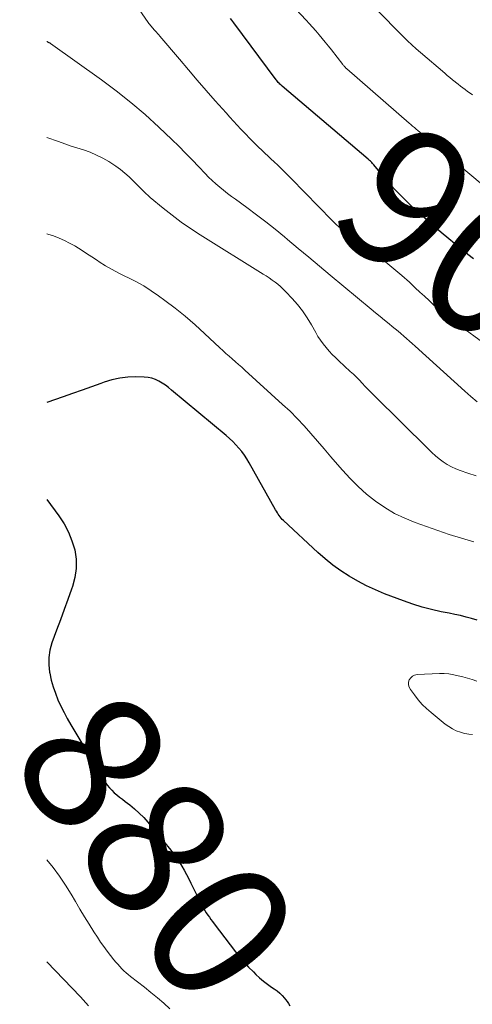
# Model space of a CAD drawing. Units: feet. Extents: x 1929996 to 1930593, y 495668 to 500000.
# Drawn here: x 1929996 to 1930061, y 498604 to 498745 of the extents above; entities that cross this region are included whole.
import ezdxf
from ezdxf.enums import TextEntityAlignment as Align

# ---------------------------------------------------------------- set-up
doc = ezdxf.new("R2010")
doc.units = ezdxf.units.FT
doc.header["$LTSCALE"] = 100
doc.header["$MEASUREMENT"] = 0
for name, color, linetype, lineweight in [('CONTOUR INDEX', 32, 'Continuous', 25), ('CONTOUR INDEX LABEL', 7, 'Continuous', 15), ('CONTOUR INTERMEDIATE', 40, 'Continuous', 15)]:
    doc.layers.add(name, color=color, linetype=linetype, lineweight=lineweight)
doc.styles.add('slant', font='romans.shx', dxfattribs={"oblique": 14.999978})

msp = doc.modelspace()

# ---------------------------------------------------------------- linework, layer by layer
at = {"layer": 'CONTOUR INDEX', "flags": 128}
for points, elevation in [([(1930060.83, 498710.67), (1930060.03, 498711.3), (1930059.24, 498711.95), (1930056.22, 498714.46), (1930055.07, 498715.44), (1930053.93, 498716.43), (1930052.81, 498717.45), (1930051.71, 498718.49), (1930051.27, 498718.91), (1930050.42, 498719.76), (1930049.58, 498720.63), (1930048.77, 498721.53), (1930047.98, 498722.44), (1930046.62, 498724.07), (1930046.52, 498724.18), (1930046.43, 498724.29), (1930046.33, 498724.4), (1930046.23, 498724.51), (1930046.13, 498724.61), (1930046.02, 498724.72), (1930045.92, 498724.81), (1930045.81, 498724.91), (1930033.57, 498735.28), (1930033.45, 498735.39), (1930033.34, 498735.5), (1930033.22, 498735.61), (1930033.11, 498735.72), (1930033, 498735.84), (1930032.9, 498735.96), (1930032.8, 498736.09), (1930032.7, 498736.21), (1930026.65, 498744.34), (1930026.5, 498744.54), (1930026.35, 498744.73), (1930026.19, 498744.93)], 900), ([(1930061.35, 498659.18), (1930060.57, 498659.41), (1930059.78, 498659.61), (1930058.98, 498659.81), (1930058.18, 498659.98), (1930057.38, 498660.15), (1930056.24, 498660.37), (1930054.87, 498660.68), (1930053.52, 498661.02), (1930052.19, 498661.44), (1930050.87, 498661.9), (1930048.15, 498662.93), (1930046.85, 498663.47), (1930045.57, 498664.06), (1930044.32, 498664.71), (1930043.1, 498665.42), (1930041.92, 498666.2), (1930040.78, 498667.02), (1930039.68, 498667.91), (1930038.62, 498668.83), (1930033.74, 498673.35), (1930033.57, 498673.52), (1930033.41, 498673.69), (1930033.26, 498673.88), (1930033.12, 498674.08), (1930032.99, 498674.28), (1930032.87, 498674.49), (1930032.74, 498674.69), (1930032.62, 498674.9), (1930028.86, 498681.61), (1930028.53, 498682.16), (1930028.18, 498682.69), (1930027.79, 498683.2), (1930027.39, 498683.69), (1930026.95, 498684.16), (1930026.5, 498684.62), (1930026.04, 498685.05), (1930025.56, 498685.48), (1930017.78, 498691.98), (1930017.35, 498692.32), (1930016.9, 498692.65), (1930016.44, 498692.95), (1930015.96, 498693.24), (1930015.47, 498693.47), (1930014.96, 498693.65), (1930014.43, 498693.75), (1930013.88, 498693.81), (1930012.67, 498693.84), (1930011.53, 498693.8), (1930010.39, 498693.67), (1930009.28, 498693.42), (1930008.18, 498693.09), (1930007.68, 498692.91), (1930006.35, 498692.42), (1930005.01, 498691.94), (1930003.66, 498691.47), (1930002.32, 498691.01), (1930000, 498690.22)], 880), ([(1930000, 498676.36), (1930001.72, 498674.03), (1930002.45, 498672.89), (1930003.09, 498671.72), (1930003.57, 498670.47), (1930003.96, 498669.18), (1930004.15, 498667.86), (1930004.18, 498666.55), (1930003.99, 498665.25), (1930003.65, 498663.96), (1930003.52, 498663.59), (1930002.99, 498662.13), (1930002.45, 498660.66), (1930001.92, 498659.2), (1930001.39, 498657.74), (1930000.72, 498655.91), (1930000.44, 498654.89), (1930000.27, 498653.86), (1930000.27, 498652.81), (1930000.38, 498651.76), (1930000.41, 498651.6), (1930000.62, 498650.63), (1930000.88, 498649.67), (1930001.21, 498648.73), (1930001.58, 498647.8), (1930001.99, 498646.89), (1930002.44, 498646), (1930002.91, 498645.12), (1930003.41, 498644.25), (1930008.33, 498636.05), (1930008.61, 498635.64), (1930008.91, 498635.26), (1930009.24, 498634.9), (1930009.6, 498634.56), (1930009.98, 498634.25), (1930010.37, 498633.94), (1930010.76, 498633.63), (1930011.15, 498633.33), (1930011.81, 498632.83), (1930012.51, 498632.26), (1930013.18, 498631.66), (1930013.81, 498631.02), (1930014.41, 498630.34), (1930017.68, 498626.36), (1930018.1, 498625.82), (1930018.51, 498625.26), (1930018.88, 498624.69), (1930019.23, 498624.1), (1930019.57, 498623.5), (1930019.9, 498622.89), (1930020.22, 498622.28), (1930020.53, 498621.67), (1930022.16, 498618.44), (1930022.34, 498618.1), (1930022.53, 498617.76), (1930022.73, 498617.44), (1930022.95, 498617.12), (1930023.17, 498616.8), (1930023.39, 498616.49), (1930023.62, 498616.18), (1930023.85, 498615.87), (1930026.89, 498611.86), (1930027.49, 498611.11), (1930028.11, 498610.38), (1930028.77, 498609.68), (1930029.46, 498609), (1930029.81, 498608.66), (1930030.34, 498608.18), (1930030.89, 498607.71), (1930031.47, 498607.27), (1930032.05, 498606.85), (1930032.43, 498606.59), (1930032.82, 498606.29), (1930033.2, 498605.98), (1930033.54, 498605.64), (1930033.87, 498605.27), (1930034.04, 498605.07), (1930034.25, 498604.78), (1930034.45, 498604.49), (1930034.62, 498604.18)], 880)]:
    msp.add_lwpolyline(points, dxfattribs=dict(at, elevation=elevation))
at = {"layer": 'CONTOUR INTERMEDIATE', "flags": 128}
for points, elevation in [([(1930060.68, 498734.06), (1930060.34, 498734.31), (1930059.99, 498734.56), (1930059.65, 498734.81), (1930059.31, 498735.07), (1930058.97, 498735.32), (1930058.63, 498735.59), (1930058.29, 498735.85), (1930058.21, 498735.92), (1930057.84, 498736.22), (1930057.46, 498736.52), (1930057.09, 498736.83), (1930056.73, 498737.14), (1930053.26, 498740.1), (1930052.64, 498740.64), (1930052.03, 498741.19), (1930051.44, 498741.75), (1930050.85, 498742.33), (1930050.28, 498742.91), (1930049.7, 498743.49), (1930049.13, 498744.07), (1930048.56, 498744.66), (1930043.64, 498749.77)], 908), ([(1930063.36, 498697.88), (1930057.9, 498701.87), (1930057.19, 498702.41), (1930056.5, 498702.97), (1930055.82, 498703.54), (1930055.15, 498704.13), (1930054.49, 498704.74), (1930053.84, 498705.34), (1930053.18, 498705.95), (1930052.53, 498706.55), (1930051.69, 498707.34), (1930050.6, 498708.32), (1930049.48, 498709.28), (1930048.34, 498710.2), (1930047.18, 498711.09), (1930043.18, 498714.04), (1930042.85, 498714.29), (1930042.53, 498714.54), (1930042.2, 498714.79), (1930041.89, 498715.05), (1930041.57, 498715.31), (1930041.27, 498715.58), (1930040.97, 498715.86), (1930040.68, 498716.15), (1930034.84, 498722.13), (1930034.23, 498722.75), (1930033.61, 498723.36), (1930032.98, 498723.97), (1930032.35, 498724.57), (1930031.99, 498724.91), (1930031.54, 498725.34), (1930031.08, 498725.77), (1930030.63, 498726.19), (1930030.17, 498726.62), (1930029.72, 498727.06), (1930029.28, 498727.5), (1930028.84, 498727.94), (1930028.4, 498728.39), (1930027.66, 498729.17), (1930027.12, 498729.74), (1930026.59, 498730.32), (1930026.07, 498730.89), (1930025.55, 498731.48), (1930024.01, 498733.23), (1930022.73, 498734.7), (1930021.45, 498736.17), (1930020.18, 498737.65), (1930018.91, 498739.13), (1930016.11, 498742.44), (1930015.95, 498742.62), (1930015.79, 498742.8), (1930015.63, 498742.98), (1930015.47, 498743.16), (1930015.4, 498743.23), (1930015.27, 498743.37), (1930015.14, 498743.51), (1930015.02, 498743.65), (1930014.9, 498743.79), (1930014.78, 498743.93), (1930014.66, 498744.08), (1930014.55, 498744.23), (1930014.44, 498744.38), (1930012.41, 498747.34)], 896), ([(1930062.63, 498720.8), (1930053.67, 498728.32), (1930053.41, 498728.54), (1930053.16, 498728.75), (1930052.91, 498728.97), (1930052.65, 498729.18), (1930052.4, 498729.4), (1930052.15, 498729.61), (1930051.9, 498729.83), (1930051.65, 498730.05), (1930042.76, 498737.77), (1930042.75, 498737.78), (1930042.73, 498737.8), (1930042.72, 498737.81), (1930042.64, 498737.89), (1930042.6, 498737.93), (1930042.59, 498737.95), (1930042.47, 498738.07), (1930042.41, 498738.15), (1930042.34, 498738.23), (1930042.27, 498738.32), (1930042.2, 498738.4), (1930040.58, 498740.46), (1930040.14, 498741.01), (1930039.7, 498741.56), (1930039.26, 498742.1), (1930038.81, 498742.64), (1930038.35, 498743.17), (1930037.89, 498743.7), (1930037.42, 498744.22), (1930036.95, 498744.73), (1930034.73, 498747.09)], 904), ([(1930061.34, 498690.27), (1930060.45, 498691.03), (1930059.58, 498691.81), (1930052.5, 498698.22), (1930052.1, 498698.59), (1930051.69, 498698.95), (1930051.29, 498699.31), (1930050.89, 498699.67), (1930050.48, 498700.02), (1930050.07, 498700.37), (1930049.65, 498700.71), (1930049.23, 498701.05), (1930048.79, 498701.41), (1930048.15, 498701.93), (1930047.51, 498702.45), (1930046.87, 498702.97), (1930046.23, 498703.5), (1930040.4, 498708.36), (1930038.88, 498709.63), (1930037.36, 498710.9), (1930035.83, 498712.17), (1930034.31, 498713.45), (1930033.88, 498713.8), (1930032.56, 498714.89), (1930031.23, 498715.95), (1930029.87, 498716.98), (1930028.5, 498718), (1930026.89, 498719.17), (1930026.31, 498719.59), (1930025.75, 498720.02), (1930025.19, 498720.46), (1930024.64, 498720.9), (1930024.1, 498721.36), (1930023.57, 498721.84), (1930023.06, 498722.33), (1930022.56, 498722.84), (1930021.66, 498723.8), (1930020.72, 498724.78), (1930019.77, 498725.76), (1930018.8, 498726.73), (1930017.82, 498727.68), (1930015.95, 498729.46), (1930013.99, 498731.26), (1930011.98, 498732.99), (1930009.9, 498734.64), (1930007.77, 498736.22), (1930000.53, 498741.37), (1930000.49, 498741.4), (1930000.45, 498741.43), (1930000.4, 498741.46), (1930000.35, 498741.48), (1930000.31, 498741.5), (1930000.26, 498741.52), (1930000.21, 498741.54), (1930000.16, 498741.57), (1930000.11, 498741.59), (1930000.07, 498741.62), (1930000.03, 498741.65), (1930000, 498741.68)], 892), ([(1930061.23, 498679.73), (1930060.04, 498680.14), (1930058.95, 498680.51), (1930058.31, 498680.76), (1930057.68, 498681.04), (1930057.09, 498681.38), (1930056.51, 498681.76), (1930055.96, 498682.18), (1930055.43, 498682.61), (1930054.91, 498683.06), (1930054.41, 498683.54), (1930046.68, 498691.22), (1930046.25, 498691.64), (1930045.82, 498692.07), (1930045.4, 498692.5), (1930044.98, 498692.94), (1930044.56, 498693.37), (1930044.13, 498693.8), (1930043.7, 498694.22), (1930043.26, 498694.63), (1930041.61, 498696.15), (1930041.14, 498696.6), (1930040.68, 498697.06), (1930040.24, 498697.54), (1930039.81, 498698.03), (1930039.4, 498698.54), (1930039.01, 498699.07), (1930038.66, 498699.62), (1930038.33, 498700.18), (1930037.73, 498701.28), (1930037.12, 498702.28), (1930036.47, 498703.25), (1930035.75, 498704.16), (1930034.98, 498705.04), (1930034.07, 498706), (1930033.71, 498706.37), (1930033.33, 498706.72), (1930032.94, 498707.05), (1930032.53, 498707.36), (1930032.11, 498707.66), (1930031.69, 498707.96), (1930031.26, 498708.24), (1930030.82, 498708.52), (1930021.87, 498714.12), (1930020.5, 498715.01), (1930019.17, 498715.93), (1930017.87, 498716.9), (1930016.59, 498717.91), (1930014.74, 498719.44), (1930014.42, 498719.72), (1930014.1, 498720), (1930013.8, 498720.3), (1930013.5, 498720.6), (1930013.21, 498720.91), (1930012.91, 498721.21), (1930012.61, 498721.51), (1930012.31, 498721.8), (1930011.73, 498722.36), (1930011.12, 498722.91), (1930010.48, 498723.43), (1930009.82, 498723.91), (1930009.13, 498724.36), (1930008.83, 498724.55), (1930007.96, 498725.04), (1930007.07, 498725.48), (1930006.15, 498725.87), (1930005.22, 498726.21), (1930003.46, 498726.77), (1930001.65, 498727.39), (1930000, 498728)], 888), ([(1930060.89, 498670.35), (1930059.12, 498670.84), (1930057.37, 498671.4), (1930052.52, 498673.1), (1930051.03, 498673.7), (1930049.57, 498674.39), (1930048.19, 498675.21), (1930046.85, 498676.12), (1930045.59, 498677.13), (1930044.37, 498678.2), (1930043.23, 498679.34), (1930042.14, 498680.54), (1930041.44, 498681.36), (1930040.5, 498682.46), (1930039.55, 498683.57), (1930038.61, 498684.67), (1930037.66, 498685.77), (1930036.7, 498686.86), (1930035.71, 498687.92), (1930034.68, 498688.94), (1930033.62, 498689.93), (1930028.23, 498694.83), (1930027.78, 498695.23), (1930027.34, 498695.63), (1930026.88, 498696.02), (1930026.43, 498696.41), (1930025.97, 498696.81), (1930025.52, 498697.2), (1930025.08, 498697.61), (1930024.64, 498698.01), (1930022.49, 498700.05), (1930021.13, 498701.28), (1930019.74, 498702.49), (1930018.31, 498703.63), (1930016.84, 498704.75), (1930015.92, 498705.42), (1930014.88, 498706.14), (1930013.81, 498706.81), (1930012.7, 498707.43), (1930011.56, 498708), (1930011.21, 498708.16), (1930010.25, 498708.64), (1930009.3, 498709.15), (1930008.37, 498709.7), (1930007.46, 498710.27), (1930007.2, 498710.45), (1930006.43, 498710.95), (1930005.66, 498711.46), (1930004.88, 498711.95), (1930004.11, 498712.44), (1930003.97, 498712.53), (1930003.24, 498712.94), (1930002.5, 498713.32), (1930001.73, 498713.65), (1930000.95, 498713.94), (1930000.15, 498714.2), (1930000, 498714.24)], 884), ([(1930061.3, 498650.47), (1930060.65, 498650.68), (1930059.99, 498650.88), (1930059.33, 498651.06), (1930058.67, 498651.24), (1930058.01, 498651.39), (1930057.34, 498651.49), (1930056.66, 498651.54), (1930055.98, 498651.54), (1930052.79, 498651.41), (1930052.43, 498651.33), (1930052.13, 498651.19), (1930051.88, 498650.95), (1930051.68, 498650.65), (1930051.59, 498650.3), (1930051.58, 498649.95), (1930051.67, 498649.61), (1930051.83, 498649.28), (1930052.4, 498648.5), (1930052.94, 498647.82), (1930053.51, 498647.16), (1930054.13, 498646.55), (1930054.79, 498645.98), (1930056.8, 498644.35), (1930057.3, 498643.99), (1930057.83, 498643.66), (1930058.38, 498643.4), (1930058.96, 498643.18), (1930059.08, 498643.14), (1930059.62, 498642.99), (1930060.16, 498642.89), (1930060.71, 498642.85)], 876), ([(1930000, 498625), (1930000.87, 498623.91), (1930001.79, 498622.68), (1930002.65, 498621.4), (1930003.46, 498620.1), (1930004.07, 498619.06), (1930004.71, 498617.97), (1930005.37, 498616.88), (1930006.03, 498615.8), (1930006.7, 498614.72), (1930007.2, 498613.94), (1930007.64, 498613.27), (1930008.1, 498612.61), (1930008.58, 498611.96), (1930009.07, 498611.33), (1930009.56, 498610.73), (1930009.82, 498610.4), (1930010.1, 498610.09), (1930010.39, 498609.78), (1930010.68, 498609.47), (1930010.98, 498609.18), (1930011.29, 498608.9), (1930011.61, 498608.62), (1930011.93, 498608.36), (1930013.9, 498606.83), (1930014.83, 498606.09), (1930015.76, 498605.33), (1930016.66, 498604.55), (1930017.55, 498603.76)], 884), ([(1930000, 498610.45), (1930004.77, 498605.47), (1930005.17, 498605.05), (1930005.56, 498604.61), (1930005.94, 498604.17)], 888)]:
    msp.add_lwpolyline(points, dxfattribs=dict(at, elevation=elevation))

# ---------------------------------------------------------------- texts
at = {"layer": 'CONTOUR INDEX LABEL', "style": 'slant', "oblique": 15}
for s, rotation, p in [('900', 322.2027, (1930063.33, 498709.69, 900)), ('880', 306.6605, (1930015.64, 498626.93, 880))]:
    msp.add_text(s, height=20, rotation=rotation, dxfattribs=at).set_placement(p, align=Align.MIDDLE_CENTER)

doc.saveas('drawing.dxf')
